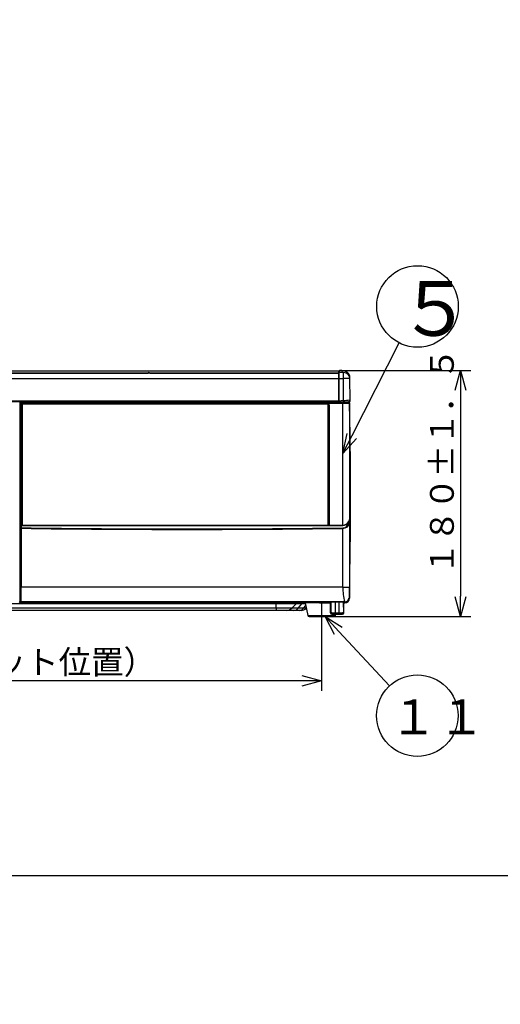
# Model space of a CAD drawing. Extents: x 0 to 591, y 0 to 408.
# Drawn here: x 124 to 195, y 0 to 145 of the extents above; entities that cross this region are included whole.
import ezdxf

# ---------------------------------------------------------------- set-up
doc = ezdxf.new("R2010")
doc.units = 0
doc.linetypes.add('CENTERX2', pattern=[20.32, 12.7, -2.54, 2.54, -2.54])
doc.layers.get('0').update_dxf_attribs({"linetype": 'CONTINUOUS'})
doc.layers.add('1_ALL_DIMS', color=2, linetype='CONTINUOUS')
doc.layers.add('2_ALL_NOTES', color=7, linetype='CONTINUOUS')
doc.styles.add('SLDTEXTSTYLE0', font='MSGOTHIC.TTC', dxfattribs={"width": 0.721393, "bigfont": 'bigfont'})
doc.styles.add('SLDTEXTSTYLE1', font='MSGOTHIC.TTC', dxfattribs={"width": 0.717054, "bigfont": 'bigfont'})
doc.styles.add('SLDTEXTSTYLE2', font='SWTXT.TTF', dxfattribs={"width": 1.034375})
doc.styles.add('SLDTEXTSTYLE3', font='SWTXT.TTF', dxfattribs={"width": 0.993, "bigfont": 'bigfont'})
doc.dimstyles.new('SLDDIMSTYLE0', dxfattribs={"dimtxt": 3.5, "dimasz": 2.9, "dimexe": 0, "dimexo": 0.0625, "dimgap": 0.875, "dimtad": 3, "dimrnd": 1e-09, "dimzin": 4, "dimtxsty": 'SLDTEXTSTYLE2', "dimblk1": 'NONE', "dimblk2": 'NONE', "dimsah": 1, "dimcen": 0.09, "dimazin": 3, "dimtfac": 1, "dimtdec": 4, "dimtofl": 0, "dimtmove": 0, "dimatfit": 3, "dimtolj": 1, "dimtzin": 12})
doc.dimstyles.new('SLDDIMSTYLE1', dxfattribs={"dimtxt": 3.5, "dimasz": 2.9, "dimexe": 0, "dimexo": 0.0625, "dimgap": 0.875, "dimtad": 3, "dimrnd": 1e-09, "dimzin": 4, "dimtxsty": 'SLDTEXTSTYLE2', "dimblk1": 'NONE', "dimblk2": 'NONE', "dimsah": 1, "dimcen": 0, "dimazin": 3, "dimtfac": 1, "dimtdec": 4, "dimtmove": 0, "dimatfit": 3, "dimtolj": 1, "dimtzin": 12})

# ---------------------------------------------------------------- blocks, each defined once
blk = doc.blocks.new('LEAD10')
blk.add_circle((182.85, 102.73), 6)
at = {"layer": '2_ALL_NOTES', "color": 2, "linetype": 'CONTINUOUS', "insert": (179.95, 106.45), "char_height": 8.04, "attachment_point": 1, "style": 'SLDTEXTSTYLE0'}
blk.add_mtext('５', dxfattribs=at)
blk = doc.blocks.new('LEAD11')
blk.add_circle((182.82, 42.5), 6)
at = {"layer": '2_ALL_NOTES', "color": 2, "linetype": 'CONTINUOUS', "insert": (178.75, 44.89), "char_height": 5.16, "attachment_point": 1, "style": 'SLDTEXTSTYLE1'}
blk.add_mtext('１１', dxfattribs=at)
blk = doc.blocks.new('_D_1')
at = {"layer": '1_ALL_DIMS', "color": 2, "linetype": 'CONTINUOUS'}
for p, q in [((154.33, 231.98), (156.86, 233.59)), ((156.86, 233.59), (154.83, 231.38)), ((156.86, 233.59), (155.47, 230.93)), ((154.83, 231.38), (131.84, 206.34)), ((129.81, 204.13), (131.2, 206.79)), ((129.81, 204.13), (131.84, 206.34)), ((132.34, 205.74), (129.81, 204.13))]:
    blk.add_line(p, q, dxfattribs=at)
at = {"layer": '1_ALL_DIMS', "color": 2, "linetype": 'CONTINUOUS', "insert": (129.87, 210.85), "char_height": 3.5, "attachment_point": 1, "rotation": 47.4418, "style": 'SLDTEXTSTYLE3'}
blk.add_mtext('φ２００', dxfattribs=at)
blk = doc.blocks.new('_NONE')
blk = doc.blocks.new('_D_3')
at = {"layer": '1_ALL_DIMS', "color": 2, "linetype": 'CONTINUOUS'}
for p, q in [((58.936089, 55.255974), (58.936089, 46.12994)), ((168.736084, 55.326023), (168.736084, 46.12994)), ((58.936089, 47.62994), (61.833867, 48.406397)), ((165.838306, 48.406397), (168.736084, 47.62994)), ((61.833867, 46.853483), (58.936089, 47.62994)), ((58.936089, 47.62994), (61.936089, 47.62994)), ((165.736084, 47.62994), (61.936089, 47.62994)), ((168.736084, 47.62994), (165.736084, 47.62994)), ((168.736084, 47.62994), (165.838306, 46.853483))]:
    blk.add_line(p, q, dxfattribs=at)
at = {"layer": '1_ALL_DIMS', "color": 2, "linetype": 'CONTINUOUS', "insert": (96.627757, 52.12994), "char_height": 3.5, "attachment_point": 1, "style": 'SLDTEXTSTYLE3'}
blk.add_mtext('５５０（フット位置）', dxfattribs=at)
blk = doc.blocks.new('_D_11')
at = {"layer": '1_ALL_DIMS', "color": 2, "linetype": 'CONTINUOUS'}
for p, q in [((171.71, 93.29), (190.69, 93.29)), ((188.41, 90.39), (189.19, 93.29)), ((189.19, 93.29), (189.97, 90.39)), ((189.19, 93.29), (189.19, 90.29)), ((189.19, 90.29), (189.19, 60.09)), ((189.19, 57.09), (188.41, 59.99)), ((189.19, 57.09), (189.19, 60.09)), ((189.97, 59.99), (189.19, 57.09)), ((170.57, 57.09), (190.69, 57.09))]:
    blk.add_line(p, q, dxfattribs=at)
at = {"layer": '1_ALL_DIMS', "color": 2, "linetype": 'CONTINUOUS', "insert": (184.69, 63.23), "char_height": 3.5, "attachment_point": 1, "rotation": 90, "style": 'SLDTEXTSTYLE3'}
blk.add_mtext('１８０±１．５', dxfattribs=at)

msp = doc.modelspace()

# ---------------------------------------------------------------- linework, layer by layer
at = {"color": 2}
for p, q in [((173.214, 83.75), (180.135, 97.376)), ((171.856, 81.075), (172.476, 84.01)), ((171.856, 81.075), (173.214, 83.75)), ((173.86, 83.307), (171.856, 81.075)), ((170.651, 54.442), (169.246, 57.093)), ((169.246, 57.093), (171.788, 55.499)), ((169.246, 57.093), (171.289, 54.896)), ((171.289, 54.896), (178.732, 46.891))]:
    msp.add_line(p, q, dxfattribs=at)
at = {"color": 3, "linetype": 'CONTINUOUS'}
for p, q in [((171.236, 93.193), (56.436, 93.193)), ((171.236, 92.893), (56.436, 92.893)), ((84.466, 92.928), (143.206, 92.928)), ((139.869, 92.913), (139.886, 92.913)), ((143.466, 92.928), (171.236, 92.928)), ((171.236, 93.193), (171.236, 92.928)), ((171.275, 93.193), (171.236, 93.193)), ((171.236, 92.928), (171.236, 92.893)), ((171.236, 92.893), (171.236, 92.093)), ((171.274, 92.994), (171.273, 92.971)), ((171.274, 92.994), (171.275, 93.194)), ((171.274, 92.994), (171.374, 92.993)), ((171.336, 92.101), (171.336, 92.993)), ((171.906, 92.993), (171.336, 92.993)), ((171.375, 93.293), (171.374, 92.993)), ((171.706, 93.293), (171.375, 93.293)), ((171.706, 93.293), (171.706, 92.993)), ((171.906, 92.993), (172.006, 92.993)), ((171.906, 92.993), (171.906, 92.101)), ((171.236, 92.093), (56.436, 92.093)), ((171.236, 92.093), (171.236, 88.833)), ((171.336, 88.794), (171.336, 92.101)), ((171.336, 92.101), (171.906, 92.101)), ((171.906, 92.101), (171.934, 88.894)), ((172.905, 92.301), (172.876, 92.517)), ((172.933, 88.995), (172.906, 92.101)), ((56.436, 88.833), (171.236, 88.833)), ((171.236, 88.693), (56.436, 88.693)), ((124.346, 88.693), (124.346, 59.302)), ((124.406, 88.693), (124.406, 59.302)), ((124.422, 88.394), (124.422, 88.693)), ((124.522, 88.693), (124.522, 88.565)), ((124.623, 88.593), (124.632, 88.584)), ((124.623, 88.593), (170.595, 88.593)), ((124.776, 88.433), (169.637, 88.433)), ((170.595, 88.593), (170.595, 88.693)), ((170.595, 88.593), (172.736, 88.593)), ((170.665, 88.693), (170.665, 88.593)), ((171.236, 88.833), (171.236, 88.815)), ((171.236, 88.815), (171.236, 88.793)), ((171.236, 88.793), (171.236, 88.693)), ((171.599, 88.835), (171.336, 88.794)), ((171.336, 88.693), (171.336, 88.794)), ((171.336, 88.693), (171.934, 88.693)), ((171.934, 88.894), (171.599, 88.835)), ((171.858, 79.553), (171.844, 88.484)), ((171.934, 88.894), (171.934, 88.693)), ((171.934, 88.693), (172.633, 88.693)), ((172.207, 88.593), (172.207, 88.693)), ((172.236, 88.693), (172.236, 88.593)), ((172.633, 88.693), (172.734, 88.693)), ((172.736, 88.593), (172.738, 88.593)), ((172.736, 88.591), (172.736, 88.593)), ((172.769, 88.693), (172.835, 88.693)), ((172.836, 88.492), (172.85, 79.553)), ((172.856, 87.645), (172.838, 88.495)), ((172.933, 88.995), (172.902, 88.989)), ((172.929, 88.94), (172.914, 88.991)), ((172.934, 88.894), (172.933, 88.995)), ((172.935, 88.794), (172.935, 88.859)), ((124.432, 88.384), (124.422, 88.394)), ((124.432, 88.384), (124.531, 88.384)), ((124.432, 70.47), (124.432, 88.384)), ((124.531, 88.384), (124.531, 70.536)), ((124.576, 70.613), (124.576, 88.233)), ((124.636, 88.233), (124.576, 88.233)), ((124.636, 88.233), (124.636, 70.613)), ((124.706, 88.223), (124.706, 70.623)), ((169.636, 88.373), (124.776, 88.373)), ((169.606, 88.323), (124.806, 88.323)), ((169.706, 70.623), (169.706, 88.223)), ((169.776, 88.233), (169.837, 88.233)), ((169.776, 70.613), (169.776, 88.233)), ((169.837, 88.233), (169.837, 70.613)), ((172.87, 86.915), (172.856, 87.645)), ((172.87, 86.913), (172.87, 86.915)), ((172.872, 86.791), (172.87, 86.913)), ((172.97, 79.589), (172.872, 86.791)), ((171.86, 70.53), (171.858, 79.553)), ((172.85, 79.553), (172.852, 71.488)), ((172.982, 69.684), (172.97, 79.589)), ((172.693, 71.016), (172.717, 71.055)), ((172.85, 71.207), (172.846, 70.944)), ((172.852, 71.348), (172.85, 71.207)), ((172.852, 71.488), (172.852, 71.348)), ((124.435, 70.069), (124.432, 70.47)), ((124.435, 61.424), (124.435, 70.069)), ((124.534, 70.069), (124.435, 70.069)), ((124.531, 70.536), (124.533, 70.536)), ((124.532, 70.494), (124.531, 70.494)), ((124.532, 70.494), (124.535, 70.14)), ((124.532, 70.494), (124.659, 70.493)), ((124.534, 70.069), (124.534, 61.424)), ((124.636, 70.613), (124.576, 70.613)), ((124.587, 70.547), (124.576, 70.613)), ((124.591, 70.536), (124.587, 70.547)), ((124.636, 70.613), (124.644, 70.566)), ((124.644, 70.566), (124.647, 70.559)), ((124.776, 70.455), (124.776, 70.473)), ((124.776, 70.473), (169.636, 70.473)), ((169.636, 70.455), (124.776, 70.455)), ((124.806, 70.523), (169.606, 70.523)), ((169.636, 70.455), (169.636, 70.473)), ((169.714, 70.471), (171.861, 70.487)), ((169.758, 70.544), (169.768, 70.566)), ((169.768, 70.566), (169.776, 70.613)), ((169.837, 70.613), (169.776, 70.613)), ((169.825, 70.547), (169.811, 70.514)), ((169.837, 70.613), (169.825, 70.547)), ((171.852, 61.425), (171.858, 70.059)), ((172.76, 71.013), (172.744, 70.974)), ((172.846, 70.944), (172.839, 61.423)), ((172.851, 59.78), (172.982, 69.684)), ((124.435, 61.424), (124.534, 61.424)), ((171.852, 61.425), (172.215, 61.424)), ((172.215, 61.424), (172.392, 61.424)), ((172.392, 61.424), (172.549, 61.424)), ((172.549, 61.424), (172.677, 61.424)), ((172.677, 61.424), (172.768, 61.423)), ((172.768, 61.423), (172.839, 61.423)), ((172.839, 59.922), (172.851, 59.78)), ((162.036, 57.993), (104.151, 57.993)), ((106.135, 58.344), (162.036, 58.344)), ((162.036, 58.958), (120.79, 58.958)), ((124.297, 59.204), (124.346, 59.302)), ((124.346, 59.301), (124.406, 59.301)), ((124.445, 59.201), (124.397, 59.104)), ((124.397, 59.104), (128.276, 59.104)), ((124.406, 59.302), (124.417, 59.325)), ((124.505, 59.201), (124.445, 59.201)), ((124.517, 59.225), (124.505, 59.201)), ((128.276, 59.142), (132.476, 59.142)), ((128.276, 59.104), (128.276, 59.142)), ((132.476, 59.142), (132.476, 59.104)), ((132.476, 59.104), (134.456, 59.104)), ((134.456, 59.104), (134.456, 59.118)), ((134.474, 59.106), (134.456, 59.104)), ((135.834, 59.12), (135.837, 59.119)), ((135.837, 59.119), (135.856, 59.118)), ((135.838, 59.106), (135.856, 59.104)), ((135.856, 59.118), (135.856, 59.104)), ((135.856, 59.104), (161.056, 59.104)), ((161.076, 59.119), (161.056, 59.118)), ((161.056, 59.104), (161.056, 59.118)), ((161.074, 59.106), (161.056, 59.104)), ((161.078, 59.12), (161.076, 59.119)), ((162.036, 59.129), (162.036, 58.958)), ((165.002, 58.958), (162.036, 58.958)), ((162.036, 58.344), (162.036, 58.958)), ((162.036, 58.344), (164.388, 58.344)), ((162.036, 58.344), (162.036, 57.993)), ((163.539, 57.993), (162.036, 57.993)), ((162.434, 59.12), (162.437, 59.119)), ((162.437, 59.119), (162.456, 59.118)), ((162.438, 59.106), (162.456, 59.104)), ((162.456, 59.118), (162.456, 59.104)), ((162.456, 59.104), (164.276, 59.104)), ((164.642, 57.993), (163.539, 57.993)), ((164.276, 59.142), (168.476, 59.142)), ((164.276, 59.104), (164.276, 59.142)), ((164.388, 58.344), (165.002, 58.958)), ((164.388, 58.344), (165.326, 58.344)), ((165.448, 57.993), (164.642, 57.993)), ((165.822, 58.958), (165.002, 58.958)), ((165.326, 58.344), (165.822, 58.958)), ((165.326, 58.344), (166.132, 58.344)), ((165.739, 57.993), (165.448, 57.993)), ((166.363, 58.958), (165.822, 58.958)), ((166.132, 58.344), (166.416, 58.695)), ((166.132, 58.344), (166.486, 58.344)), ((166.336, 59.142), (166.336, 59.093)), ((166.336, 59.093), (166.704, 57.253)), ((168.736, 59.093), (166.336, 59.093)), ((168.476, 59.142), (168.476, 59.104)), ((168.476, 59.104), (170.048, 59.104)), ((168.736, 59.104), (168.736, 59.093)), ((170.046, 59.093), (168.736, 59.093)), ((170.046, 59.086), (170.046, 59.104)), ((170.046, 59.086), (170.048, 59.085)), ((170.146, 59.203), (170.048, 59.104)), ((170.048, 57.633), (170.048, 59.085)), ((170.135, 57.685), (170.146, 59.203)), ((170.748, 59.214), (170.736, 57.614)), ((171.324, 59.214), (170.748, 59.214)), ((171.336, 57.614), (171.324, 59.214)), ((172.034, 59.094), (171.926, 59.203)), ((171.926, 59.203), (171.937, 57.685)), ((172.025, 59.085), (172.034, 59.094)), ((172.025, 57.633), (172.025, 59.085)), ((172.136, 59.093), (172.033, 59.093)), ((172.034, 59.094), (172.151, 59.094)), ((172.151, 59.094), (172.139, 59.225)), ((166.704, 57.253), (170.768, 57.253)), ((166.9, 57.093), (170.572, 57.093)), ((170.048, 57.633), (170.135, 57.685)), ((170.335, 57.485), (170.248, 57.433)), ((170.248, 57.433), (171.825, 57.433)), ((170.736, 57.614), (171.336, 57.614)), ((170.736, 57.49), (170.736, 57.614)), ((171.336, 57.49), (170.736, 57.49)), ((170.768, 57.253), (170.804, 57.433)), ((171.336, 57.49), (171.336, 57.614)), ((171.825, 57.433), (171.737, 57.485)), ((171.937, 57.685), (172.025, 57.633)), ((21.287, 18.972), (567.287, 18.972))]:
    msp.add_line(p, q, dxfattribs=at)
at = {"color": 3, "linetype": 'CENTERX2'}
msp.add_line((168.736, 59.073), (168.736, 55.326), dxfattribs=at)
at = {"color": 3, "linetype": 'CONTINUOUS'}
for centre, radius, start, end in [((139.869, 92.763), 0.15, 90, 119.92643), ((139.886, 92.763), 0.15, 60.07357, 90), ((143.336, 92.83), 0.163, 22.61987, 157.38013), ((171.239, 90.888), 2.206, 89.06956, 90.06727), ((171.336, 92.893), 0.1, 90, 180), ((171.375, 93.193), 0.1, 90, 179.50038), ((171.706, 92.093), 1.2, 0.5, 90), ((172.006, 92.093), 0.9, 0.5, 90), ((173.578, 92.422), 1.316, 149.94365, 151.2654), ((172.005, 92.293), 0.9, 14.44412, 61.17434), ((171.311, 89.235), 2.866, 89.50017, 91.49979), ((173.407, 90.281), 2.299, 103.34519, 104.75311), ((124.622, 88.392), 0.2, 120.0633, 179.54297), ((124.632, 88.384), 0.2, 89.99914, 179.99685), ((124.631, 88.384), 0.1, 89.99152, 179.99828), ((124.776, 88.233), 0.2, 89.99971, 179.99914), ((127.759, 88.508), 3.128, 178.61683, 180.44841), ((126.626, 88.418), 1.85, 179.53558, 181.39349), ((167.542, 88.418), 2.095, 358.76913, 0.41026), ((169.637, 88.233), 0.2, 0.00057, 90.00057), ((171.311, 85.928), 2.866, 89.50017, 91.49979), ((171.336, 88.793), 0.1, 180, 270), ((172.065, 114.147), 25.565, 269.50323, 271.50449), ((168.62, 88.508), 3.225, 359.565, 1.34179), ((172.042, 125.045), 36.562, 269.68934, 271.2441), ((171.924, 93.998), 5.104, 270.12097, 281.04981), ((172.633, 88.993), 0.3, 270, 0.50001), ((172.734, 88.893), 0.2, 270, 0.49991), ((172.736, 88.491), 0.1, 0.13223, 90.00057), ((172.738, 88.493), 0.1, 1.23472, 90), ((172.835, 88.793), 0.1, 270, 315.50218), ((172.835, 88.793), 0.1, 315.50218, 0.49962), ((124.776, 88.233), 0.14, 90, 180), ((124.806, 88.223), 0.1, 90, 180), ((169.606, 88.223), 0.1, 0, 90), ((169.636, 88.233), 0.14, 0, 90), ((172.31, 71.421), 0.547, 318.13276, 352.41148), ((172.79, 71.087), 0.0789, 203.36954, 248.06985), ((171.993, 71.404), 0.861, 333.01334, 356.27908), ((124.523, 70.05), 0.09, 82.36335, 168.16767), ((119.043, 70.495), 5.488, 359.98568, 0.42855), ((119.044, 70.578), 5.489, 359.11492, 359.55781), ((130.253, 69.998), 5.719, 178.58408, 179.29259), ((148.596, 1906.142), 1836.16, 269.249179, 270.725849), ((126.459, 66.101), 4.812, 112.12788, 112.84768), ((124.713, 70.653), 0.169, 224.06397, 251.66514), ((124.776, 70.613), 0.14, 202.66703, 234.33585), ((124.682, 70.47), 0.0319, 66.35379, 134.12939), ((124.776, 70.655), 0.2, 234.33579, 270), ((124.776, 70.613), 0.14, 234.33585, 270), ((124.806, 70.623), 0.1, 180, 270), ((169.606, 70.623), 0.1, 270, 0), ((169.636, 70.613), 0.14, 270, 292.99993), ((169.636, 70.655), 0.2, 270, 292.99983), ((169.636, 70.613), 0.14, 292.99993, 330.47812), ((169.693, 70.459), 0.0247, 28.61548, 94.10047), ((169.683, 70.67), 0.202, 278.95186, 309.28489), ((167.702, 66.822), 4.251, 60.27386, 61.08757), ((171.845, 71.03), 0.9, 270.72774, 356.45398), ((165.943, 69.988), 5.916, 0.6839, 1.36884), ((171.877, 71.031), 0.973, 268.89747, 354.84181), ((171.84, 71.52), 0.991, 271.13818, 329.4267), ((177.538, 70.572), 5.678, 180.42751, 180.85568), ((171.852, 71.548), 1.061, 270.45647, 327.24185), ((172.769, 71.055), 0.0851, 207.12329, 252.74126), ((172.76, 70.926), 0.0871, 11.43406, 89.8226), ((62.272, 60.908), 62.165, 358.54087, 0.47624), ((64.929, 60.777), 59.608, 358.50776, 0.62229), ((181.091, 61.514), 9.24, 180.5569, 194.34723), ((478.874, 60.754), 306.036, 179.87471, 180.1558), ((172.136, 59.793), 0.6, 270, 0), ((172.139, 59.925), 0.7, 269.99787, 359.77154), ((172.151, 59.795), 0.7, 270.00383, 358.82975), ((124.397, 59.204), 0.1, 180.01349, 269.99305), ((124.517, 59.325), 0.1, 180.01375, 269.99313), ((128.276, 59.204), 0.1, 270, 321.75717), ((132.476, 59.204), 0.1, 218.24283, 270), ((134.812, 52.396), 6.732, 89.6992, 92.86682), ((135.187, 40.344), 18.788, 88.02499, 91.03657), ((161.412, 52.396), 6.732, 89.6992, 92.86682), ((161.787, 40.344), 18.788, 88.02499, 91.03657), ((163.539, 59.193), 1.2, 270, 314.99997), ((164.276, 59.204), 0.1, 270, 321.75717), ((164.619, 58.878), 0.886, 271.45456, 322.92043), ((165.567, 58.393), 0.8, 110.43538, 135.00005), ((165.426, 58.878), 0.886, 271.45456, 322.92039), ((165.739, 59.193), 1.2, 270, 309.44436), ((166.329, 58.558), 0.647, 115.35012, 141.73524), ((168.476, 59.204), 0.1, 218.24283, 270), ((166.9, 57.293), 0.2, 191.3101, 270), ((170.335, 57.685), 0.2, 180.00945, 269.9851), ((170.572, 57.293), 0.2, 270, 348.68984), ((171.737, 57.685), 0.2, 270.01518, 359.99055)]:
    msp.add_arc(centre, radius, start, end, dxfattribs=at)
for centre, major_axis, ratio, start_param, end_param in [((171.906, 92.093), (1, 0.008), 0.007854, 6.2831705, 7.8539119), ((124.623, 88.393), (0.141, -0.141), 0.999924, 2.3562315, 2.8847979), ((148.596, 114.121), (2937.938, 0), 0.008727, 4.7042317, 4.7203022), ((148.596, 114.221), (2937.838, 0), 0.008727, 4.7042317, 4.7203022), ((124.532, 70.47), (0.1, 0.001), 0.662695, 1.5721539, 3.1260318), ((124.532, 70.47), (0.1, 0), 0.23847, 1.5768304, 3.1307208), ((148.596, 3008.436), (0, 2937.998), 0.99998, 3.133402, 3.1334219), ((148.596, 1906.071), (1836.26, 0), 0.999946, 4.6992847, 4.7250574), ((148.596, 3008.436), (0, 2937.998), 0.99998, 3.1488136, 3.1495112), ((148.596, 29.413), (1836.26, 0), 0.017434, 1.5581313, 1.5839006), ((124.446, 59.302), (-0.0447, -0.0895), 0.99981, 5.1760823, 5.1933875), ((124.445, 59.301), (-0.0529, 0.0855), 0.980675, 1.025894, 2.5792383), ((124.506, 59.302), (-0.0447, -0.0895), 0.99981, 5.1760823, 5.1933875), ((124.505, 59.301), (-0.0529, 0.0855), 0.980675, 1.025894, 2.5792367), ((148.596, 27.214), (1834.06, 0), 0.017455, 1.5579593, 1.5839255), ((135.156, 59.118), (0.7, 0), 0.017455, 0, 3.1415927), ((161.756, 59.118), (0.7, 0), 0.017455, 0, 3.1415927), ((170.746, 59.203), (0.6, 0), 0.019015, 1.5679169, 3.1225863), ((171.326, 59.203), (0.6, 0), 0.019015, 0.0190063, 1.5736741), ((170.248, 57.633), (0.172, 0.103), 0.999793, 2.6012932, 4.1719024), ((170.735, 57.685), (0.6, -0.001), 0.119415, 3.1598878, 4.7145461), ((170.735, 57.485), (0.4, 0), 0.011375, 1.5679734, 3.1227255), ((171.337, 57.685), (0.6, 0.001), 0.119415, 4.7102319, 6.2648901), ((171.337, 57.485), (0.4, 0), 0.011375, 0.0188671, 1.5736192), ((171.825, 57.633), (0.172, -0.103), 0.999793, 5.2528755, 6.8234848)]:
    msp.add_ellipse(centre, major_axis=major_axis, ratio=ratio, start_param=start_param, end_param=end_param, dxfattribs=at)

# ---------------------------------------------------------------- block references
at = {"color": 7, "linetype": 'CONTINUOUS'}
for name in ['LEAD10', 'LEAD11']:
    msp.add_blockref(name, (0, 0), dxfattribs=at)

# ---------------------------------------------------------------- dimensions: what is measured, and where the dimension line sits
at = {"layer": '1_ALL_DIMS', "color": 2, "linetype": 'CONTINUOUS'}
dim = msp.add_diameter_dim_2p(p1=(21.915, 33.462), p2=(0, 0), text='φ２００<>', dimstyle='SLDDIMSTYLE1', dxfattribs=at)
dim.commit()
dim.dimension.update_dxf_attribs({"geometry": '_D_1', "text_midpoint": (135.698, 214.605), "dimtype": 163})
dim = msp.add_linear_dim(base=(186.441, 93.293), p1=(170.572, 57.093), p2=(171.706, 93.293), angle=90, text='１８０±１．５<>', dimstyle='SLDDIMSTYLE0', dxfattribs=at)
dim.commit()
dim.dimension.update_dxf_attribs({"geometry": '_D_11', "text_midpoint": (186.441, 75.193), "dimtype": 160})
dim = msp.add_linear_dim(base=(168.736, 50.38), p1=(58.936, 55.256), p2=(168.736, 55.326), text='５５０（フット位置）<>', dimstyle='SLDDIMSTYLE0', dxfattribs=at)
dim.commit()
dim.dimension.update_dxf_attribs({"geometry": '_D_3', "text_midpoint": (113.836, 50.38), "dimtype": 160})

doc.saveas('drawing.dxf')
